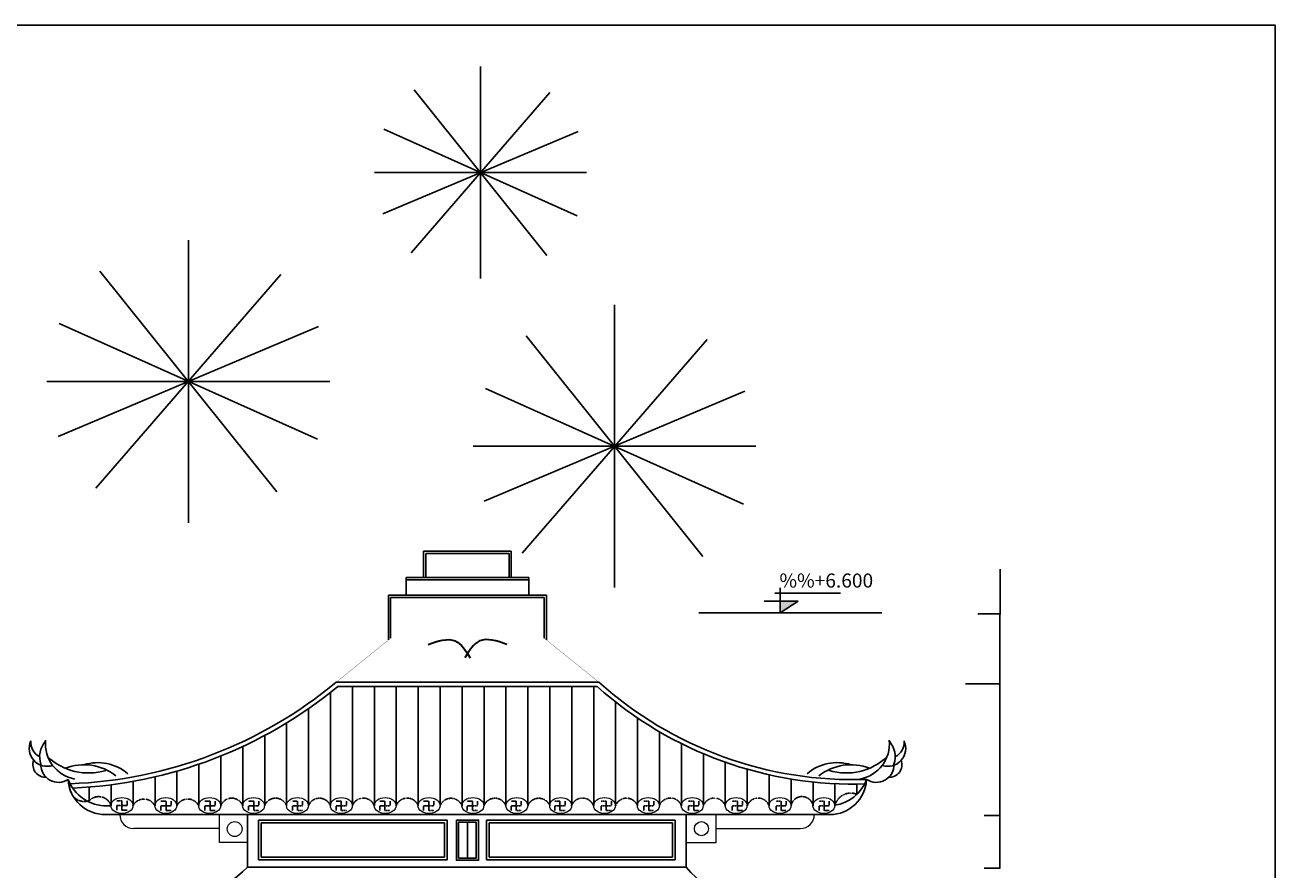
# Model space of a CAD drawing. Units: millimetres. Extents: x 0 to 4044404, y -877341 to 1599527.
# Drawn here: x 711666 to 1073544, y -367519 to -122961 of the extents above; entities that cross this region are included whole.
import ezdxf

# ---------------------------------------------------------------- set-up
doc = ezdxf.new("R2010")
doc.units = ezdxf.units.MM
doc.linetypes.add('ACAD_ISO03W100', pattern=[30, 12, -18])
doc.linetypes.add('DASHDOT2', pattern=[0.5, 0.25, -0.125, 0, -0.125])
doc.layers.add('Chu', color=7, linetype='Continuous', lineweight=25)
doc.layers.add('dh', color=30, linetype='Continuous', lineweight=5)
for name, color, linetype in [('LAYER3', 8, 'ACAD_ISO03W100'), ('LAYER8', 8, 'ACAD_ISO03W100'), ('MAI', 20, 'Continuous'), ('MB', 145, 'Continuous'), ('net-035', 2, 'Continuous')]:
    doc.layers.add(name, color=color, linetype=linetype)
doc.styles.add('VNI Times', font='Vtimesn.ttf')
doc.styles.add('VSIMPLEX', font='romans.shx')
doc.dimstyles.new('Gia Viet', dxfattribs={"dimscale": 100, "dimtxt": 1.9, "dimasz": 0.7, "dimexe": 1, "dimexo": 1, "dimgap": 0.5, "dimtad": 1, "dimdec": 0, "dimrnd": 5, "dimzin": 0, "dimdsep": 46, "dimtxsty": 'VNI Times', "dimblk": 'DOT', "dimcen": 2.5, "dimdle": 1, "dimclrd": 85, "dimclre": 86, "dimclrt": 7, "dimadec": 0, "dimazin": 0, "dimtfac": 1, "dimtdec": 0, "dimtmove": 2, "dimatfit": 3, "dimldrblk": 'DOT', "dimfxl": 1, "dimtolj": 1, "dimtzin": 0, "dimarcsym": 0})

# ---------------------------------------------------------------- blocks, each defined once
blk = doc.blocks.new('_Dot')
at = {"color": 0, "linetype": 'ByBlock', "lineweight": -2}
blk.add_line((-0.5, 0), (-1, 0), dxfattribs=at)
at = {"color": 0, "linetype": 'ByBlock', "lineweight": -2, "const_width": 0.5}
blk.add_lwpolyline([(-0.25, 0, 1), (0.25, 0, 1)], format="xyb", close=True, dxfattribs=at)
blk = doc.blocks.new('*D491')
at = {"layer": 'Defpoints', "color": 0, "transparency": 16777216}
for p in [(989294, -351781), (993836, -351781), (989294, -367021)]:
    blk.add_point(p, dxfattribs=at)
at = {"layer": 'MAI', "color": 86, "lineweight": -2, "transparency": 16777216}
for p, q in [((989394, -351781), (993936, -351781)), ((989394, -367021), (993936, -367021))]:
    blk.add_line(p, q, dxfattribs=at)
at = {"layer": 'MAI', "color": 85, "lineweight": -2, "transparency": 16777216}
blk.add_line((993836, -366951), (993836, -351851), dxfattribs=at)
at = {"layer": 'MAI', "color": 85, "lineweight": -2, "transparency": 16777216, "xscale": 70, "yscale": 70, "zscale": 70}
for p, rotation in [((993836, -351781), 90), ((993836, -367021), 270)]:
    blk.add_blockref('_Dot', p, dxfattribs=dict(at, rotation=rotation))
at = {"layer": 'MAI', "color": 7, "transparency": 16777216, "insert": (993687, -359401), "char_height": 190, "attachment_point": 5, "rotation": 90, "style": 'VNI Times'}
blk.add_mtext('\\A1;15240', dxfattribs=at)
blk = doc.blocks.new('*D492')
at = {"layer": 'Defpoints', "color": 0, "transparency": 16777216}
for p in [(983858, -313681), (993836, -313681), (989294, -351781)]:
    blk.add_point(p, dxfattribs=at)
at = {"layer": 'MAI', "color": 86, "lineweight": -2, "transparency": 16777216}
for p, q in [((983958, -313681), (993936, -313681)), ((989394, -351781), (993936, -351781))]:
    blk.add_line(p, q, dxfattribs=at)
at = {"layer": 'MAI', "color": 85, "lineweight": -2, "transparency": 16777216}
blk.add_line((993836, -351711), (993836, -313751), dxfattribs=at)
at = {"layer": 'MAI', "color": 85, "lineweight": -2, "transparency": 16777216, "xscale": 70, "yscale": 70, "zscale": 70}
for p, rotation in [((993836, -313681), 90), ((993836, -351781), 270)]:
    blk.add_blockref('_Dot', p, dxfattribs=dict(at, rotation=rotation))
at = {"layer": 'MAI', "color": 7, "transparency": 16777216, "insert": (993689, -332731), "char_height": 190, "attachment_point": 5, "rotation": 90, "style": 'VNI Times'}
blk.add_mtext('\\A1;1400', dxfattribs=at)
blk = doc.blocks.new('*D493')
at = {"layer": 'Defpoints', "color": 0, "transparency": 16777216}
for p in [(987432, -293361), (993836, -293361), (983858, -313681)]:
    blk.add_point(p, dxfattribs=at)
at = {"layer": 'MAI', "color": 86, "lineweight": -2, "transparency": 16777216}
for p, q in [((987532, -293361), (993936, -293361)), ((983958, -313681), (993936, -313681))]:
    blk.add_line(p, q, dxfattribs=at)
at = {"layer": 'MAI', "color": 85, "lineweight": -2, "transparency": 16777216}
blk.add_line((993836, -313611), (993836, -293431), dxfattribs=at)
at = {"layer": 'MAI', "color": 85, "lineweight": -2, "transparency": 16777216, "xscale": 70, "yscale": 70, "zscale": 70}
for p, rotation in [((993836, -293361), 90), ((993836, -313681), 270)]:
    blk.add_blockref('_Dot', p, dxfattribs=dict(at, rotation=rotation))
at = {"layer": 'MAI', "color": 7, "transparency": 16777216, "insert": (993689, -303521), "char_height": 190, "attachment_point": 5, "rotation": 90, "style": 'VNI Times'}
blk.add_mtext('\\A1;20320', dxfattribs=at)
blk = doc.blocks.new('*D494')
at = {"layer": 'Defpoints', "color": 0, "transparency": 16777216}
for p in [(993934, -280645), (994280, -280645), (994280, -293345)]:
    blk.add_point(p, dxfattribs=at)
at = {"layer": 'MAI', "color": 86, "lineweight": -2, "transparency": 16777216}
for p, q in [((994180, -280645), (993834, -280645)), ((994180, -293345), (993834, -293345))]:
    blk.add_line(p, q, dxfattribs=at)
at = {"layer": 'MAI', "color": 85, "lineweight": -2, "transparency": 16777216}
blk.add_line((993934, -293275), (993934, -280715), dxfattribs=at)
at = {"layer": 'MAI', "color": 85, "lineweight": -2, "transparency": 16777216, "xscale": 70, "yscale": 70, "zscale": 70}
for p, rotation in [((993934, -280645), 90), ((993934, -293345), 270)]:
    blk.add_blockref('_Dot', p, dxfattribs=dict(at, rotation=rotation))
at = {"layer": 'MAI', "color": 7, "transparency": 16777216, "insert": (993787, -286995), "char_height": 190, "attachment_point": 5, "rotation": 90, "style": 'VNI Times'}
blk.add_mtext('\\A1;12700', dxfattribs=at)
blk = doc.blocks.new('COS-CF')
at = {"color": 2}
for p, q in [((-0.76, 3.61), (11.42, 3.61)), ((0.24, 0), (0.24, 4.61)), ((-2.72, 2.11), (3.55, 2.11)), ((0.24, 0), (3.55, 2.11))]:
    blk.add_line(p, q, dxfattribs=at)
at = {"color": 1}
blk.add_line((-2.66, 0), (3.42, 0), dxfattribs=at)
at = {"color": 2}
blk.add_solid([(0.24, 2.11), (0.24, 0), (3.55, 2.11)], dxfattribs=at)
at = {"color": 3, "style": 'VSIMPLEX'}
blk.add_attdef('COS-VER', (-2.3, 4.66), '', height=2.5, dxfattribs=at)

msp = doc.modelspace()

# ---------------------------------------------------------------- hatches: boundary and pattern name
at = {"layer": 'LAYER8', "linetype": 'DASHDOT2'}
h = msp.add_hatch(dxfattribs=at)
h.set_pattern_fill('ANSI31', color=256, scale=50800, angle=45, style=0)
h.set_pattern_definition([(90, (0, 0), (-6350, 1e-12), [])])
h.paths.add_polyline_path([(877328.6, -314443.5), (802208.4, -314443.5, -0.16274773), (725475.2, -343804, 0.12357895), (729763.9, -347607, 0.02934261), (730242.6, -347475, -0.57775411), (736561.9, -348932.5), (742911.9, -348932.5, -0.61923915), (749237.7, -348932.4), (755637.3, -348932.4, -0.61924347), (761963.1, -348932.4), (768362.7, -348932.4, -0.69877044), (774687.3, -348932.4), (781037.3, -348932.4, -0.6973701), (787374.6, -348932.4), (793737.3, -348932.4, -0.68797536), (800087.3, -348932.4), (806437.3, -348932.4, -0.69597536), (812787.3, -348932.4), (819124.6, -348932.4, -0.69580056), (825512.7, -348932.4), (831837.3, -348932.4, -0.68397536), (838187.3, -348932.4), (844537.3, -348932.4, -0.69209516), (850887.3, -348932.4), (857237.3, -348932.4, -0.68397536), (863587.3, -348932.4), (869873.8, -348932.4, -0.69580056), (876261.9, -348932.4), (882637.3, -348932.4, -0.69209803), (888987.3, -348932.4), (895337.3, -348932.4, -0.69974845), (901691, -348906.7, 0.00202542), (901703.8, -348932.4), (908050, -348932.4, -0.70685009), (914374.6, -348932.4), (920737.3, -348932.4, -0.70785767), (927074.6, -348932.4), (933437.3, -348932.4, -0.84006452), (939787.3, -348932.4), (944063.4, -348932.4, 0.04524748), (946184.6, -348783.6, -0.45924982), (952492.5, -345620, 0.08047652), (954744, -342601.9, -0.19162006)])

# ---------------------------------------------------------------- linework, layer by layer
msp.add_lwpolyline([(6743.7, -877341.4), (6743.7, -122961.4), (1073543.7, -122961.4), (1073543.7, -877341.4), (6743.7, -877341.4)], close=True)
at = {"layer": 'Chu'}
for p, q in [((779297.4, -353065), (833841.7, -353065)), ((779297.4, -364607.7), (779297.4, -353065)), ((780059.4, -353827), (833079.7, -353827)), ((780059.4, -363845.7), (780059.4, -353827)), ((833079.7, -353827), (833079.7, -363845.7)), ((833841.7, -353065), (833841.7, -364607.7)), ((839749.4, -364058.2), (839749.4, -353700)), ((899845.8, -353065), (845301.5, -353065)), ((845301.5, -353065), (845301.5, -364607.7)), ((899083.8, -353827), (846063.5, -353827)), ((846063.5, -353827), (846063.5, -363845.7)), ((899083.8, -363845.7), (899083.8, -353827)), ((899845.8, -364607.7), (899845.8, -353065)), ((833841.7, -364607.7), (779297.4, -364607.7)), ((833079.7, -363845.7), (780059.4, -363845.7)), ((845301.5, -364607.7), (899845.8, -364607.7)), ((846063.5, -363845.7), (899083.8, -363845.7))]:
    msp.add_line(p, q, dxfattribs=at)
for points in [[(836541.6, -353065), (842957.2, -353065), (842957.2, -364693.2), (836541.6, -364693.2)], [(837176.6, -353700), (842322.2, -353700), (842322.2, -364058.2), (837176.6, -364058.2)]]:
    msp.add_lwpolyline(points, close=True, dxfattribs=at)
at = {"layer": 'dh'}
for p, q in [((767943.6, -359600.5), (767943.6, -351472.5)), ((911731.5, -359600.5), (911731.5, -351472.5)), ((767543.2, -355536.5), (743159.2, -355536.5)), ((767943.6, -355536.5), (755472.2, -355536.5)), ((911731.5, -355536.5), (936115.5, -355536.5)), ((776071.6, -359600.5), (767943.6, -359600.5)), ((903071.6, -359600.5), (911731.5, -359600.5))]:
    msp.add_line(p, q, dxfattribs=at)
for centre, radius in [((772366.4, -355678.3), 2149.6), ((907495.7, -355563), 2032)]:
    msp.add_circle(centre, radius, dxfattribs=at)
for centre, start, end in [((743159.2, -351472.5), 180, 270), ((936115.5, -351472.5), 270, 0)]:
    msp.add_arc(centre, 4064, start, end, dxfattribs=at)
at = {"layer": 'LAYER3', "linetype": 'ByBlock', "lineweight": -2, "ltscale": 200}
for centre, radius, start, end in [((718031.2, -332347.8), 5161.4, 154.823138, 288.573447), ((717876.4, -330618.9), 4540.3, 174.098683, 244.168631), ((722494.8, -334705.6), 6596.8, 137.850851, 199.429519), ((727963.7, -330985.5), 10383.8, 174.482836, 259.59711), ((951535.1, -330985.4), 10383.8, 280.40289, 5.517164), ((961467.6, -332347.8), 5161.4, 251.426553, 25.176862), ((957004, -334705.5), 6596.8, 340.570481, 42.149149), ((961622.4, -330618.8), 4540.3, 295.831369, 5.901317), ((717625.3, -337033.6), 3668.3, 160.038115, 274.499298), ((730073.2, -322250.8), 17190.4, 226.751083, 286.74178), ((732723.7, -349850), 13408.1, 49.500486, 107.453689), ((946775.1, -349850), 13408.1, 72.546311, 130.499514), ((949425.6, -322250.8), 17190.4, 253.25822, 313.248917), ((961873.5, -337033.5), 3668.3, 265.500702, 19.961885), ((721356.3, -337081.6), 5085.8, 177.95348, 303.704936), ((728702.1, -352213.5), 15154.3, 52.164959, 110.862919), ((950796.7, -352213.5), 15154.3, 69.137081, 127.835041), ((958142.5, -337081.5), 5085.8, 236.295064, 2.04652)]:
    msp.add_arc(centre, radius, start, end, dxfattribs=at)
at = {"layer": 'LAYER8', "linetype": 'DASHDOT2'}
for centre, radius, start, end in [((728879.3, -343465.8), 4234.7, 167.830014, 288.780634), ((732982.1, -350025.4), 3742.9, 16.977956, 137.047359), ((746074.8, -350507), 3533.1, 26.464816, 153.535184), ((758800.2, -350507), 3533.1, 26.464816, 153.535184), ((771525, -350090.3), 3367.6, 20.110576, 159.889424), ((784205.9, -350099.4), 3376.7, 20.218467, 159.781533), ((796912.3, -350147.8), 3399.7, 20.945973, 159.054027), ((809612.3, -350108.5), 3385.8, 20.326068, 159.673932), ((822318.6, -350116.4), 3406.4, 20.339564, 159.660436), ((835012.3, -350167.6), 3406.8, 21.257668, 158.742332), ((847712.3, -350127.5), 3392.5, 20.626158, 159.373842), ((860412.3, -350167.6), 3406.8, 21.257668, 158.742332), ((873067.9, -350116.4), 3406.4, 20.339564, 159.660436), ((885812.3, -350127.5), 3392.5, 20.625936, 159.374064), ((898518.9, -350078), 3381.5, 19.80302, 160.19698), ((911212.3, -350051.7), 3354.5, 19.490833, 160.509167), ((923905.9, -350049.1), 3359.7, 19.413877, 160.586123), ((936612.3, -349488.6), 3223.3, 9.935147, 170.064853), ((950697.5, -349911.4), 4651.7, 67.37084, 167.851331), ((752437.5, -347259.3), 3610.9, 207.605512, 209.668777)]:
    msp.add_arc(centre, radius, start, end, dxfattribs=at)
at = {"layer": 'MAI'}
for p, q in [((852449.4, -275272.4), (827049.4, -275272.4)), ((827049.4, -275272.4), (827049.4, -282892.4)), ((851814.4, -275907.4), (827684.4, -275907.4)), ((827684.4, -275907.4), (827684.4, -282892.4)), ((851814.4, -282892.4), (851814.4, -275907.4)), ((852449.4, -282892.4), (852449.4, -275272.4)), ((857529.4, -282892.4), (821969.4, -282892.4)), ((821969.4, -282892.4), (821969.4, -287972.4)), ((857529.4, -283527.4), (821969.4, -283527.4)), ((857529.4, -287972.4), (857529.4, -282892.4)), ((862609.4, -287972.4), (816889.4, -287972.4)), ((816889.4, -287972.4), (816889.4, -300942)), ((817524.4, -288607.4), (817524.4, -300431.2)), ((861974.4, -288607.4), (817524.4, -288607.4)), ((861974.4, -300431.2), (861974.4, -288607.4)), ((862609.4, -300942), (862609.4, -287972.4)), ((959720, -293052.4), (906773.2, -293052.4)), ((877813.6, -313173.5), (801752.1, -313173.5)), ((877328.6, -314443.5), (802208.4, -314443.5)), ((735435.4, -348932.5), (736561.9, -348932.5)), ((749300, -351472.5), (734954.3, -351472.5)), ((944648.9, -351473.1), (749300, -351472.5)), ((776071.6, -366712.4), (776071.6, -351472.4)), ((903071.6, -366712.4), (903071.6, -351472.4)), ((776071.6, -366712.4), (903071.6, -366712.4))]:
    msp.add_line(p, q, dxfattribs=at)
at = {"layer": 'MAI', "linetype": 'DASHDOT2'}
for p, q in [((739736.2, -347539.3), (738250.3, -347539.3)), ((739736.2, -348885.5), (738250.3, -348885.5)), ((738250.3, -348885.5), (738250.3, -350231.6)), ((739736.2, -348885.5), (739736.2, -347539.3)), ((739736.2, -348885.5), (739736.2, -347539.3)), ((739736.2, -348885.5), (739736.2, -347539.3)), ((739736.2, -348885.5), (739736.2, -350231.6)), ((739736.2, -348885.5), (739736.2, -350231.6)), ((739736.2, -348885.5), (739736.2, -350231.6)), ((739736.2, -348885.5), (741222.1, -348885.5)), ((739736.2, -350231.6), (741222.1, -350231.6)), ((741222.1, -348885.5), (741222.1, -347539.3)), ((752513.1, -347586.3), (751027.2, -347586.3)), ((752513.1, -348932.4), (751027.2, -348932.4)), ((751027.2, -348932.4), (751027.2, -350278.6)), ((752513.1, -348932.4), (752513.1, -347586.3)), ((752513.1, -348932.4), (752513.1, -347586.3)), ((752513.1, -348932.4), (752513.1, -347586.3)), ((752513.1, -348932.4), (752513.1, -350278.6)), ((752513.1, -348932.4), (752513.1, -350278.6)), ((752513.1, -348932.4), (752513.1, -350278.6)), ((752513.1, -348932.4), (753999, -348932.4)), ((752513.1, -350278.6), (753999, -350278.6)), ((753999, -348932.4), (753999, -347586.3)), ((765225.8, -347586.3), (763739.9, -347586.3)), ((765225.8, -348932.4), (763739.9, -348932.4)), ((763739.9, -348932.4), (763739.9, -350278.6)), ((765225.8, -348932.4), (765225.8, -347586.3)), ((765225.8, -348932.4), (765225.8, -347586.3)), ((765225.8, -348932.4), (765225.8, -347586.3)), ((765225.8, -348932.4), (765225.8, -350278.6)), ((765225.8, -348932.4), (765225.8, -350278.6)), ((765225.8, -348932.4), (765225.8, -350278.6)), ((765225.8, -348932.4), (766711.7, -348932.4)), ((765225.8, -350278.6), (766711.7, -350278.6)), ((766711.7, -348932.4), (766711.7, -347586.3)), ((777887.7, -347586.3), (776401.8, -347586.3)), ((777887.7, -348932.4), (776401.8, -348932.4)), ((776401.8, -348932.4), (776401.8, -350278.6)), ((777887.7, -348932.4), (777887.7, -347586.3)), ((777887.7, -348932.4), (777887.7, -347586.3)), ((777887.7, -348932.4), (777887.7, -347586.3)), ((777887.7, -348932.4), (777887.7, -350278.6)), ((777887.7, -348932.4), (777887.7, -350278.6)), ((777887.7, -348932.4), (777887.7, -350278.6)), ((777887.7, -348932.4), (779373.6, -348932.4)), ((777887.7, -350278.6), (779373.6, -350278.6)), ((779373.6, -348932.4), (779373.6, -347586.3)), ((790549.6, -347586.3), (789063.7, -347586.3)), ((790549.6, -348932.4), (789063.7, -348932.4)), ((789063.7, -348932.4), (789063.7, -350278.6)), ((790549.6, -348932.4), (790549.6, -347586.3)), ((790549.6, -348932.4), (790549.6, -347586.3)), ((790549.6, -348932.4), (790549.6, -347586.3)), ((790549.6, -348932.4), (790549.6, -350278.6)), ((790549.6, -348932.4), (790549.6, -350278.6)), ((790549.6, -348932.4), (790549.6, -350278.6)), ((790549.6, -348932.4), (792035.5, -348932.4)), ((790549.6, -350278.6), (792035.5, -350278.6)), ((792035.5, -348932.4), (792035.5, -347586.3)), ((803211.5, -347586.3), (801725.6, -347586.3)), ((803211.5, -348932.4), (801725.6, -348932.4)), ((801725.6, -348932.4), (801725.6, -350278.6)), ((803211.5, -348932.4), (803211.5, -347586.3)), ((803211.5, -348932.4), (803211.5, -347586.3)), ((803211.5, -348932.4), (803211.5, -347586.3)), ((803211.5, -348932.4), (803211.5, -350278.6)), ((803211.5, -348932.4), (803211.5, -350278.6)), ((803211.5, -348932.4), (803211.5, -350278.6)), ((803211.5, -348932.4), (804697.4, -348932.4)), ((803211.5, -350278.6), (804697.4, -350278.6)), ((804697.4, -348932.4), (804697.4, -347586.3)), ((815873.4, -347586.3), (814387.5, -347586.3)), ((815873.4, -348932.4), (814387.5, -348932.4)), ((814387.5, -348932.4), (814387.5, -350278.6)), ((815873.4, -348932.4), (815873.4, -347586.3)), ((815873.4, -348932.4), (815873.4, -347586.3)), ((815873.4, -348932.4), (815873.4, -347586.3)), ((815873.4, -348932.4), (815873.4, -350278.6)), ((815873.4, -348932.4), (815873.4, -350278.6)), ((815873.4, -348932.4), (815873.4, -350278.6)), ((815873.4, -348932.4), (817359.3, -348932.4)), ((815873.4, -350278.6), (817359.3, -350278.6)), ((817359.3, -348932.4), (817359.3, -347586.3)), ((828535.3, -347586.3), (827049.4, -347586.3)), ((828535.3, -348932.4), (827049.4, -348932.4)), ((827049.4, -348932.4), (827049.4, -350278.6)), ((828535.3, -348932.4), (828535.3, -347586.3)), ((828535.3, -348932.4), (828535.3, -347586.3)), ((828535.3, -348932.4), (828535.3, -347586.3)), ((828535.3, -348932.4), (828535.3, -350278.6)), ((828535.3, -348932.4), (828535.3, -350278.6)), ((828535.3, -348932.4), (828535.3, -350278.6)), ((828535.3, -348932.4), (830021.2, -348932.4)), ((828535.3, -350278.6), (830021.2, -350278.6)), ((830021.2, -348932.4), (830021.2, -347586.3)), ((841197.2, -347586.3), (839711.3, -347586.3)), ((841197.2, -348932.4), (839711.3, -348932.4)), ((839711.3, -348932.4), (839711.3, -350278.6)), ((841197.2, -348932.4), (841197.2, -347586.3)), ((841197.2, -348932.4), (841197.2, -347586.3)), ((841197.2, -348932.4), (841197.2, -347586.3)), ((841197.2, -348932.4), (841197.2, -350278.6)), ((841197.2, -348932.4), (841197.2, -350278.6)), ((841197.2, -348932.4), (841197.2, -350278.6)), ((841197.2, -348932.4), (842683.1, -348932.4)), ((841197.2, -350278.6), (842683.1, -350278.6)), ((842683.1, -348932.4), (842683.1, -347586.3)), ((853859.1, -347586.3), (852373.2, -347586.3)), ((853859.1, -348932.4), (852373.2, -348932.4)), ((852373.2, -348932.4), (852373.2, -350278.6)), ((853859.1, -348932.4), (853859.1, -347586.3)), ((853859.1, -348932.4), (853859.1, -347586.3)), ((853859.1, -348932.4), (853859.1, -347586.3)), ((853859.1, -348932.4), (853859.1, -350278.6)), ((853859.1, -348932.4), (853859.1, -350278.6)), ((853859.1, -348932.4), (853859.1, -350278.6)), ((853859.1, -348932.4), (855345, -348932.4)), ((853859.1, -350278.6), (855345, -350278.6)), ((855345, -348932.4), (855345, -347586.3)), ((866521, -347586.3), (865035.1, -347586.3)), ((866521, -348932.4), (865035.1, -348932.4)), ((865035.1, -348932.4), (865035.1, -350278.6)), ((866521, -348932.4), (866521, -347586.3)), ((866521, -348932.4), (866521, -347586.3)), ((866521, -348932.4), (866521, -347586.3)), ((866521, -348932.4), (866521, -350278.6)), ((866521, -348932.4), (866521, -350278.6)), ((866521, -348932.4), (866521, -350278.6)), ((866521, -348932.4), (868006.9, -348932.4)), ((866521, -350278.6), (868006.9, -350278.6)), ((868006.9, -348932.4), (868006.9, -347586.3)), ((879925.8, -347586.3), (878439.9, -347586.3)), ((879925.8, -348932.4), (878439.9, -348932.4)), ((878439.9, -348932.4), (878439.9, -350278.6)), ((879925.8, -348932.4), (879925.8, -347586.3)), ((879925.8, -348932.4), (879925.8, -347586.3)), ((879925.8, -348932.4), (879925.8, -347586.3)), ((879925.8, -348932.4), (879925.8, -350278.6)), ((879925.8, -348932.4), (879925.8, -350278.6)), ((879925.8, -348932.4), (879925.8, -350278.6)), ((879925.8, -348932.4), (881411.8, -348932.4)), ((879925.8, -350278.6), (881411.8, -350278.6)), ((881411.8, -348932.4), (881411.8, -347586.3)), ((892263.9, -347586.3), (890778, -347586.3)), ((892263.9, -348932.4), (890778, -348932.4)), ((890778, -348932.4), (890778, -350278.6)), ((892263.9, -348932.4), (892263.9, -347586.3)), ((892263.9, -348932.4), (892263.9, -347586.3)), ((892263.9, -348932.4), (892263.9, -347586.3)), ((892263.9, -348932.4), (892263.9, -350278.6)), ((892263.9, -348932.4), (892263.9, -350278.6)), ((892263.9, -348932.4), (892263.9, -350278.6)), ((892263.9, -348932.4), (893749.8, -348932.4)), ((892263.9, -350278.6), (893749.8, -350278.6)), ((893749.8, -348932.4), (893749.8, -347586.3)), ((905249.6, -347586.3), (903763.8, -347586.3)), ((905249.6, -348932.4), (903763.8, -348932.4)), ((903763.8, -348932.4), (903763.8, -350278.6)), ((905249.6, -348932.4), (905249.6, -347586.3)), ((905249.6, -348932.4), (905249.6, -347586.3)), ((905249.6, -348932.4), (905249.6, -347586.3)), ((905249.6, -348932.4), (905249.6, -350278.6)), ((905249.6, -348932.4), (905249.6, -350278.6)), ((905249.6, -348932.4), (905249.6, -350278.6)), ((905249.6, -348932.4), (906735.5, -348932.4)), ((905249.6, -350278.6), (906735.5, -350278.6)), ((906735.5, -348932.4), (906735.5, -347586.3)), ((917911.5, -347586.3), (916425.6, -347586.3)), ((917911.5, -348932.4), (916425.6, -348932.4)), ((916425.6, -348932.4), (916425.6, -350278.6)), ((917911.5, -348932.4), (917911.5, -347586.3)), ((917911.5, -348932.4), (917911.5, -347586.3)), ((917911.5, -348932.4), (917911.5, -347586.3)), ((917911.5, -348932.4), (917911.5, -350278.6)), ((917911.5, -348932.4), (917911.5, -350278.6)), ((917911.5, -348932.4), (917911.5, -350278.6)), ((917911.5, -348932.4), (919397.4, -348932.4)), ((917911.5, -350278.6), (919397.4, -350278.6)), ((919397.4, -348932.4), (919397.4, -347586.3)), ((930573.4, -347586.3), (929087.5, -347586.3)), ((930573.4, -348932.4), (929087.5, -348932.4)), ((929087.5, -348932.4), (929087.5, -350278.6)), ((930573.4, -348932.4), (930573.4, -347586.3)), ((930573.4, -348932.4), (930573.4, -347586.3)), ((930573.4, -348932.4), (930573.4, -347586.3)), ((930573.4, -348932.4), (930573.4, -350278.6)), ((930573.4, -348932.4), (930573.4, -350278.6)), ((930573.4, -348932.4), (930573.4, -350278.6)), ((930573.4, -348932.4), (932059.3, -348932.4)), ((930573.4, -350278.6), (932059.3, -350278.6)), ((932059.3, -348932.4), (932059.3, -347586.3)), ((943025.8, -347586.3), (941539.9, -347586.3)), ((943025.8, -348932.4), (941539.9, -348932.4)), ((941539.9, -348932.4), (941539.9, -350278.6)), ((943025.8, -348932.4), (943025.8, -347586.3)), ((943025.8, -348932.4), (943025.8, -347586.3)), ((943025.8, -348932.4), (943025.8, -347586.3)), ((943025.8, -348932.4), (943025.8, -350278.6)), ((943025.8, -348932.4), (943025.8, -350278.6)), ((943025.8, -348932.4), (943025.8, -350278.6)), ((943025.8, -348932.4), (944511.7, -348932.4)), ((943025.8, -350278.6), (944511.7, -350278.6)), ((944511.7, -348932.4), (944511.7, -347586.3))]:
    msp.add_line(p, q, dxfattribs=at)
at = {"layer": 'MAI', "const_width": 76.2}
for points in [[(801752.1, -313173.5), (817524.4, -300431.2)], [(861974.4, -300431.2), (877813.6, -313173.5)]]:
    msp.add_lwpolyline(points, dxfattribs=at)
at = {"layer": 'MAI'}
for centre, radius, start, end in [((719935, -214374.3), 128278.2, 272.144163, 309.628668), ((719935, -214374.3), 129548.2, 272.450998, 309.425856), ((951424.7, -231230), 111421.3, 228.317051, 272.026792), ((951424.7, -231230), 110151.3, 228.066182, 272.026792), ((735195.5, -337161.9), 11773, 200.643197, 271.16755), ((734831.5, -340808.2), 10665, 182.709918, 270.659732), ((944667.3, -340808.2), 10665, 269.901236, 357.290082), ((944303.3, -337161.9), 11773, 278.821993, 339.356803), ((729143.7, -316509.7), 68720.8, 261.595517, 313.068965), ((946405.3, -328302.7), 57906.1, 221.552829, 283.985014)]:
    msp.add_arc(centre, radius, start, end, dxfattribs=at)
at = {"layer": 'MAI', "linetype": 'Continuous', "lineweight": 20, "ltscale": 20}
for centre in [(739736.2, -348885.5), (752436.2, -348885.5), (765136.2, -348885.5), (777836.2, -348885.5), (790536.2, -348885.5), (803236.2, -348885.5), (815936.2, -348885.5), (828636.2, -348885.5), (841336.2, -348885.5), (854036.2, -348885.5), (866736.2, -348885.5), (879436.2, -348885.5), (892136.2, -348885.5), (904836.2, -348885.5), (917536.2, -348885.5), (930236.2, -348885.5), (942936.2, -348885.5)]:
    msp.add_ellipse(centre, major_axis=(-3175, 0), ratio=0.72797536, dxfattribs=at)
at = {"layer": 'MAI', "lineweight": 30}
for points in [[(828373.7, -302221.9), (836237.6, -301226), (840535.3, -306102.3)], [(851125.1, -302221.9), (843261.2, -301226), (838963.5, -306102.3)]]:
    msp.add_spline(points, degree=3, dxfattribs=at)
at = {"layer": 'net-035'}
for p, q in [((843524.4, -134981.6), (843524.4, -196368.4)), ((863616.2, -142471.5), (823432.5, -188878.5)), ((824336.4, -141718.6), (862712.3, -189631.3)), ((871801.1, -153737.2), (815247.6, -177612.8)), ((815510.8, -153132.1), (871538, -178217.8)), ((812831, -165675), (874217.8, -165675)), ((758952, -185192.1), (758952, -267041.2)), ((785741.1, -195178.7), (732162.9, -257054.7)), ((733368, -194174.9), (784536, -258058.5)), ((882343.9, -203956.8), (882343.9, -285806)), ((721600.5, -209392.9), (796303.5, -242840.5)), ((796654.3, -210199.7), (721249.7, -242033.7)), ((856759.9, -212939.6), (907927.8, -276823.2)), ((909133, -213943.4), (855554.7, -275819.4)), ((718027.4, -226116.7), (799876.6, -226116.7)), ((920046.2, -228964.4), (844641.5, -260798.4)), ((844992.4, -228157.6), (919695.3, -261605.2)), ((841419.3, -244881.4), (923268.4, -244881.4))]:
    msp.add_line(p, q, dxfattribs=at)

# ---------------------------------------------------------------- block references
at = {"layer": 'MB', "color": 40, "linetype": 'Continuous'}
ref = msp.add_blockref('COS-CF', (929935.5, -293052.4), dxfattribs=dict(at, xscale=1560.576000000798, yscale=1560.576000000798, zscale=1560.576000000798))
ref.add_attrib('COS-VER', '   %%+6.600', (926344.1, -285779.7), dxfattribs={"layer": '0', "color": 3, "height": 4064, "style": 'VNI Times'})

# ---------------------------------------------------------------- dimensions: what is measured, and where the dimension line sits
at = {"layer": 'MAI'}
for base, p1, p2, picture, middle in [((993933.9, -280645.3), (994280, -293345.3), (994280, -280645.3), '*D494', (993786.6, -286995.3)), ((993835.8, -293361.5), (983857.9, -313681.5), (987432.1, -293361.5), '*D493', (993688.6, -303521.5)), ((993835.8, -351781.5), (989293.5, -367021.5), (989293.5, -351781.5), '*D491', (993687, -359401.5))]:
    dim = msp.add_linear_dim(base=base, p1=p1, p2=p2, angle=90, dimstyle='Gia Viet', dxfattribs=at)
    dim.commit()
    dim.dimension.update_dxf_attribs({"geometry": picture, "text_midpoint": middle})
dim = msp.add_linear_dim(base=(993835.8, -313681.5), p1=(989293.5, -351781.5), p2=(983857.9, -313681.5), angle=90, text='1400', dimstyle='Gia Viet', dxfattribs=at)
dim.commit()
dim.dimension.update_dxf_attribs({"geometry": '*D492', "text_midpoint": (993688.6, -332731.5)})

doc.saveas('drawing.dxf')
